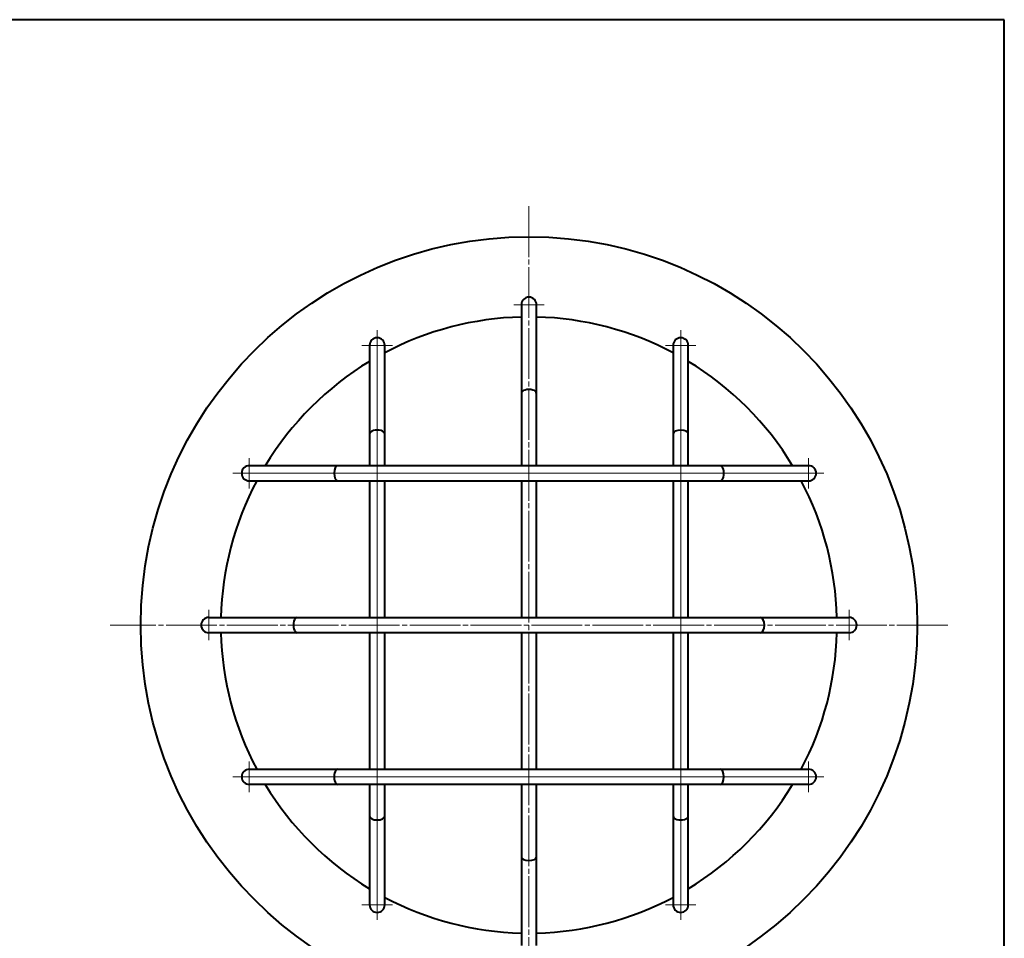
# Model space of a CAD drawing. Units: millimetres. Extents: x 15 to 403, y 12 to 286.
# Drawn here: x 209 to 403, y 105 to 286 of the extents above; entities that cross this region are included whole.
import ezdxf

# ---------------------------------------------------------------- set-up
doc = ezdxf.new("R2010")
doc.units = ezdxf.units.MM
doc.linetypes.add('1pen実線', pattern=[0])
doc.linetypes.add('3pen一点鎖線', pattern=[12, 10, -0.5, 1, -0.5])
doc.layers.add('GR1_01', color=1, linetype='1pen実線', lineweight=40)

msp = doc.modelspace()

# ---------------------------------------------------------------- linework, layer by layer
at = {"layer": 'GR1_01', "color": 126}
for p, q in [((403, 285.5), (15, 285.5)), ((403, 12.5), (403, 285.5))]:
    msp.add_line(p, q, dxfattribs=at)
at = {"layer": 'GR1_01', "color": 6, "linetype": '3pen一点鎖線', "lineweight": 20}
for p, q in [((309.34, 248.74), (309.34, 83.74)), ((391.84, 166.24), (226.84, 166.24))]:
    msp.add_line(p, q, dxfattribs=at)
at = {"layer": 'GR1_01', "color": 6, "lineweight": 20}
for p, q in [((306.34, 229.34), (312.34, 229.34)), ((279.44, 108.14), (279.44, 224.34)), ((339.24, 108.14), (339.24, 224.34)), ((276.44, 221.34), (282.44, 221.34)), ((336.24, 221.34), (342.24, 221.34)), ((254.24, 199.14), (254.24, 193.14)), ((364.44, 199.14), (364.44, 193.14)), ((251.01, 196.14), (367.44, 196.14)), ((246.24, 163.24), (246.24, 169.24)), ((372.44, 169.24), (372.44, 163.24)), ((254.24, 139.34), (254.24, 133.34)), ((364.44, 133.34), (364.44, 139.34)), ((251.01, 136.34), (367.44, 136.34)), ((282.44, 111.14), (276.44, 111.14)), ((336.24, 111.14), (342.24, 111.14))]:
    msp.add_line(p, q, dxfattribs=at)
at = {"layer": 'GR1_01', "color": 5}
for p, q in [((307.84, 229.34), (307.84, 197.64)), ((310.84, 197.64), (310.84, 229.34)), ((277.94, 221.34), (277.94, 197.64)), ((280.94, 197.64), (280.94, 221.34)), ((337.74, 221.34), (337.74, 197.64)), ((340.74, 197.64), (340.74, 221.34)), ((364.44, 197.64), (254.24, 197.64)), ((254.24, 194.64), (364.44, 194.64)), ((277.94, 194.64), (277.94, 167.74)), ((280.94, 167.74), (280.94, 194.64)), ((307.84, 194.64), (307.84, 167.74)), ((310.84, 167.74), (310.84, 194.64)), ((337.74, 194.64), (337.74, 167.74)), ((340.74, 167.74), (340.74, 194.64)), ((246.24, 167.74), (372.44, 167.74)), ((372.44, 164.74), (246.24, 164.74)), ((277.94, 164.74), (277.94, 137.84)), ((280.94, 137.84), (280.94, 164.74)), ((307.84, 164.74), (307.84, 137.84)), ((310.84, 137.84), (310.84, 164.74)), ((337.74, 164.74), (337.74, 137.84)), ((340.74, 137.84), (340.74, 164.74)), ((254.24, 137.84), (364.44, 137.84)), ((364.44, 134.84), (254.24, 134.84)), ((277.94, 134.84), (277.94, 111.14)), ((280.94, 111.14), (280.94, 134.84)), ((307.84, 134.84), (307.84, 103.14)), ((310.84, 103.14), (310.84, 134.84)), ((337.74, 134.84), (337.74, 111.14)), ((340.74, 111.14), (340.74, 134.84))]:
    msp.add_line(p, q, dxfattribs=at)
msp.add_circle((309.34, 166.24), 76.5, dxfattribs=at)
for centre, radius, start, end in [((309.34, 229.34), 1.5, 0, 180), ((309.34, 166.24), 60.7, 91.416, 117.8964), ((309.34, 166.24), 60.7, 62.1036, 88.584), ((279.44, 221.34), 1.5, 0, 180), ((339.24, 221.34), 1.5, 0, 180), ((309.34, 166.24), 60.7, 121.1512, 148.8488), ((309.34, 166.24), 60.7, 31.1512, 58.8488), ((254.24, 196.14), 1.5, 90, 270), ((364.44, 196.14), 1.5, 270, 90), ((309.34, 166.24), 60.7, 152.1036, 178.584), ((309.34, 166.24), 60.7, 1.416, 27.8964), ((246.24, 166.24), 1.5, 90, 270), ((372.44, 166.24), 1.5, 270, 90), ((309.34, 166.24), 60.7, 181.416, 207.8964), ((309.34, 166.24), 60.7, 332.1036, 358.584), ((254.24, 136.34), 1.5, 90, 270), ((364.44, 136.34), 1.5, 270, 90), ((309.34, 166.24), 60.7, 211.1512, 238.8488), ((309.34, 166.24), 60.7, 301.1512, 328.8488), ((309.34, 166.24), 60.7, 242.1036, 268.584), ((309.34, 166.24), 60.7, 271.416, 297.8964), ((279.44, 111.14), 1.5, 180, 0), ((339.24, 111.14), 1.5, 180, 0)]:
    msp.add_arc(centre, radius, start, end, dxfattribs=at)
for centre, major_axis, start_param, end_param in [((309.34, 211.89), (1.5, 0), 0, 3.141593), ((279.44, 203.89), (1.5, 0), 0, 3.141593), ((339.24, 203.89), (-1.5, 0), 3.141593, 6.283185), ((271.69, 196.14), (0, -1.5), 3.141593, 6.283185), ((346.99, 196.14), (0, -1.5), 0, 3.141593), ((263.69, 166.24), (0, 1.5), 0, 3.141593), ((354.99, 166.24), (0, 1.5), 3.141593, 6.283185), ((271.69, 136.34), (0, 1.5), 0, 3.141593), ((346.99, 136.34), (0, 1.5), 3.141593, 6.283185), ((279.44, 128.59), (1.5, 0), 3.141593, 6.283185), ((339.24, 128.59), (-1.5, 0), 0, 3.141593), ((309.34, 120.59), (1.5, 0), 3.141593, 6.283185)]:
    msp.add_ellipse(centre, major_axis=major_axis, ratio=0.5, start_param=start_param, end_param=end_param, dxfattribs=at)

doc.saveas('drawing.dxf')
